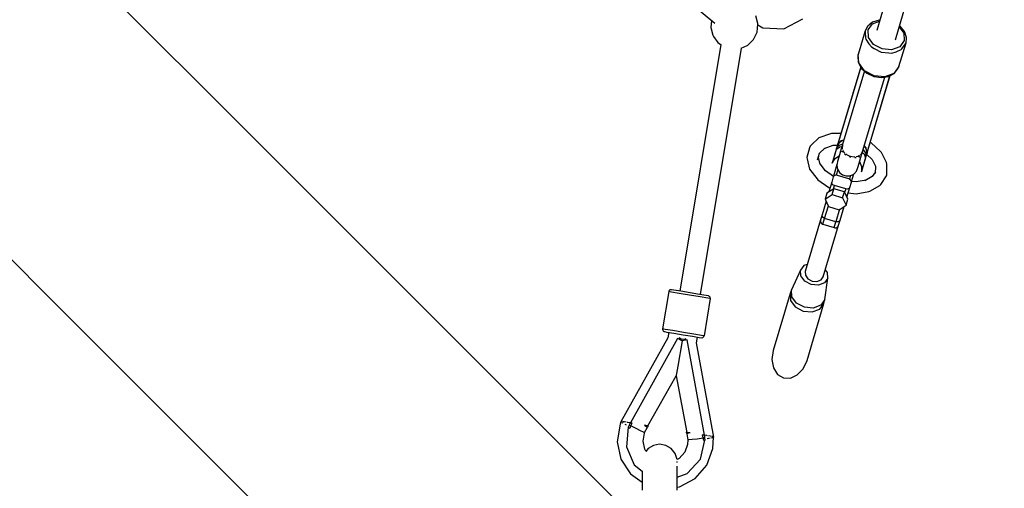
# Model space of a CAD drawing. Units: millimetres. Extents: x 303 to 27659, y -43033 to 1781.
# Drawn here: x 15247 to 16083, y -22649 to -22252 of the extents above; entities that cross this region are included whole.
import ezdxf

# ---------------------------------------------------------------- set-up
doc = ezdxf.new("R2010")
doc.units = ezdxf.units.MM
doc.layers.add('LIVIA STREFA', color=1, linetype='Continuous', lineweight=18)
doc.layers.add('PV-15F70E', color=7, linetype='Continuous')
doc.dimstyles.new('Kopia Kopia ISO-25 moduły', dxfattribs={"dimtxt": 300, "dimasz": 210, "dimexe": 1.25, "dimexo": 0.625, "dimgap": 80, "dimtad": 1, "dimdec": 1, "dimlfac": 0.001, "dimtxsty": 'Standard', "dimblk": 'OBLIQUE', "dimcen": 2.5, "dimse1": 1, "dimse2": 1, "dimadec": 0, "dimazin": 0, "dimtfac": 1, "dimtdec": 1, "dimtmove": 0, "dimatfit": 3, "dimfxl": 1, "dimtfillclr": 256, "dimarcsym": 0})

# ---------------------------------------------------------------- blocks, each defined once
blk = doc.blocks.new('*U2')
at = {"layer": 'PV-15F70E'}
for p, q in [((743498.69, 1091276.54), (743728.17, 1091084.7)), ((743326.84, 1090997.48), (743100.3, 1091224.01)), ((743881.44, 1091070.42), (743919.5, 1091200.4)), ((743895.02, 1091179.02), (743865.57, 1091078.44)), ((743764.68, 1091084.29), (743762.99, 1091090.88)), ((743786.9, 1091079.9), (743802.89, 1091088.23)), ((743725.54, 1091086.9), (743724.95, 1091081.06)), ((743724.95, 1091081.06), (743726.66, 1091074.35)), ((743764.1, 1091076.96), (743764.79, 1091083.84)), ((743764.79, 1091083.84), (743764.68, 1091084.29)), ((743764.74, 1091083.33), (743768.84, 1091080.71)), ((743768.84, 1091080.71), (743786.9, 1091079.9)), ((743857.69, 1091081.86), (743855.88, 1091078.29)), ((743860.12, 1091084.09), (743857.69, 1091081.86)), ((743858.05, 1091082.17), (743857.69, 1091081.86)), ((743862.08, 1091085.54), (743858.05, 1091082.17)), ((743858.17, 1091078.98), (743861.94, 1091084.14)), ((743861.72, 1091085.24), (743860.12, 1091084.09)), ((743861.94, 1091084.14), (743867.88, 1091086.35)), ((743867.62, 1091087.34), (743862.08, 1091085.54)), ((743868.17, 1091087.33), (743867.62, 1091087.34)), ((743884.67, 1091081.44), (743888.51, 1091076.25)), ((743885.49, 1091082.03), (743884.94, 1091082.38)), ((743889.16, 1091077.5), (743885.49, 1091082.03)), ((743726.66, 1091074.35), (743727.21, 1091073.49)), ((743727.21, 1091073.49), (743730.87, 1091068.17)), ((743761.09, 1091070.76), (743764.1, 1091076.96)), ((743855.88, 1091078.29), (743849.88, 1091058.09)), ((743855.88, 1091078.29), (743855.7, 1091077.29)), ((743855.7, 1091077.29), (743856.07, 1091072.19)), ((743856.07, 1091072.19), (743856.26, 1091071.11)), ((743856.26, 1091071.11), (743858.75, 1091067.26)), ((743858.51, 1091072.6), (743858.17, 1091078.98)), ((743862.87, 1091066.7), (743858.51, 1091072.6)), ((743888.51, 1091076.25), (743888.85, 1091069.86)), ((743890.69, 1091072.47), (743889.16, 1091077.5)), ((743890.01, 1091075.21), (743889.29, 1091077.05)), ((743890.82, 1091072.02), (743890.01, 1091075.21)), ((743890.39, 1091068.03), (743890.82, 1091072.02)), ((743890.82, 1091072.02), (743890.69, 1091072.47)), ((742946.04, 1091069.75), (743172.57, 1090843.21)), ((743733.24, 1091066.64), (743698.46, 1090857.47)), ((743715.97, 1090854.55), (743750.73, 1091063.55)), ((743730.87, 1091068.17), (743731.95, 1091067.37)), ((743731.95, 1091067.37), (743733.22, 1091066.53)), ((743750.67, 1091063.52), (743755.7, 1091065.75)), ((743755.7, 1091065.75), (743756.13, 1091065.96)), ((743756.13, 1091065.96), (743761.09, 1091070.76)), ((743858.75, 1091067.26), (743861.16, 1091064.48)), ((743861.16, 1091064.48), (743863.39, 1091063.15)), ((743870.08, 1091062.88), (743862.87, 1091066.7)), ((743863.39, 1091063.15), (743869.27, 1091060.17)), ((743878.21, 1091062.14), (743870.08, 1091062.88)), ((743885.07, 1091064.7), (743878.21, 1091062.14)), ((743884.39, 1091047.84), (743890.39, 1091068.03)), ((743888.85, 1091069.86), (743885.07, 1091064.7)), ((743886.15, 1091062.23), (743886.9, 1091063.03)), ((743886.9, 1091063.03), (743889.99, 1091067.1)), ((743889.99, 1091067.1), (743890.39, 1091068.03)), ((743849.88, 1091058.09), (743849.56, 1091056.63)), ((743849.56, 1091056.63), (743849.93, 1091051.54)), ((743850.26, 1091050.91), (743849.88, 1091058.09)), ((743869.27, 1091060.17), (743875.83, 1091059.45)), ((743875.83, 1091059.45), (743878.42, 1091059.35)), ((743878.42, 1091059.35), (743881.96, 1091060.36)), ((743881.96, 1091060.36), (743886.15, 1091062.23)), ((743852.03, 1091047.49), (743832.34, 1090981.21)), ((743851.97, 1091047.59), (743832.58, 1090982.32)), ((743849.93, 1091051.54), (743850.05, 1091051.12)), ((743849.93, 1091051.54), (743850.26, 1091050.91)), ((743850.05, 1091051.12), (743852.7, 1091046.26)), ((743855.16, 1091044.28), (743850.26, 1091050.91)), ((743850.26, 1091050.91), (743852.61, 1091046.6)), ((743852.61, 1091046.6), (743855.16, 1091044.28)), ((743852.7, 1091046.26), (743857.27, 1091042.21)), ((743884.39, 1091047.84), (743880.15, 1091042.03)), ((743880.76, 1091042.38), (743883.86, 1091046.44)), ((743883.86, 1091046.44), (743884.39, 1091047.84)), ((743855.11, 1091044.12), (743835.52, 1090978.18)), ((743852.77, 1090973.05), (743872.37, 1091038.99)), ((743855.16, 1091044.28), (743857.25, 1091042.5)), ((743863.27, 1091039.98), (743855.16, 1091044.28)), ((743857.1, 1090973.85), (743876.79, 1091040.13)), ((743857.27, 1091042.21), (743863.14, 1091039.53)), ((743857.5, 1090974.92), (743876.9, 1091040.19)), ((743863.14, 1091039.53), (743869.53, 1091038.57)), ((743872.42, 1091039.16), (743863.27, 1091039.98)), ((743869.53, 1091038.57), (743875.56, 1091039.47)), ((743869.69, 1091038.8), (743872.42, 1091039.16)), ((743880.15, 1091042.03), (743872.42, 1091039.16)), ((743872.42, 1091039.16), (743875.82, 1091039.71)), ((743875.56, 1091039.47), (743880.43, 1091042.1)), ((743875.82, 1091039.71), (743880.15, 1091042.03)), ((743880.15, 1091042.03), (743880.76, 1091042.38)), ((743880.43, 1091042.1), (743880.76, 1091042.38)), ((743845.16, 1091024.67), (743845.14, 1091024.59)), ((743845.29, 1091025.09), (743845.16, 1091024.67)), ((743845.43, 1091025.59), (743845.29, 1091025.09)), ((743845.29, 1091025.09), (743845.29, 1091025.09)), ((743845.51, 1091025.82), (743845.43, 1091025.59)), ((743870.06, 1091017.18), (743870.09, 1091017.27)), ((743870.09, 1091017.27), (743870.21, 1091017.68)), ((743870.21, 1091017.68), (743870.36, 1091018.18)), ((743870.21, 1091017.68), (743870.21, 1091017.68)), ((743870.36, 1091018.18), (743870.43, 1091018.42)), ((743509.09, 1090815.23), (743326.84, 1090997.48)), ((743826.37, 1090990.82), (743816.5, 1090987.36)), ((743827.19, 1090990.96), (743826.37, 1090990.82)), ((743835.21, 1090991.18), (743827.19, 1090990.96)), ((743808.97, 1090980.28), (743808.58, 1090978.95)), ((743809.94, 1090981.25), (743808.97, 1090980.28)), ((743816.5, 1090987.36), (743809.94, 1090981.25)), ((743820.9, 1090978.47), (743828.49, 1090981.12)), ((743828.49, 1090981.12), (743832.25, 1090981.23)), ((743831.32, 1090977.77), (743834.23, 1090979.88)), ((743831.81, 1090979.42), (743831.32, 1090977.77)), ((743831.71, 1090979.38), (743831.46, 1090978.56)), ((743831.95, 1090980.21), (743831.71, 1090979.38)), ((743831.81, 1090979.42), (743833.81, 1090981.33)), ((743831.97, 1090979.97), (743831.81, 1090979.42)), ((743831.86, 1090979.82), (743831.81, 1090979.42)), ((743831.95, 1090980.21), (743831.86, 1090979.82)), ((743832.26, 1090981.26), (743831.95, 1090980.21)), ((743832.14, 1090980.53), (743831.97, 1090979.97)), ((743832.3, 1090981.1), (743832.14, 1090980.53)), ((743832.58, 1090982.32), (743832.26, 1090981.26)), ((743832.3, 1090981.1), (743835.77, 1090985.07)), ((743832.42, 1090981.73), (743832.3, 1090981.1)), ((743832.73, 1090981.65), (743832.3, 1090981.1)), ((743832.34, 1090981.21), (743835.77, 1090985.07)), ((743832.34, 1090981.21), (743832.4, 1090981.59)), ((743832.4, 1090981.59), (743832.48, 1090981.96)), ((743832.58, 1090982.32), (743832.42, 1090981.73)), ((743832.48, 1090981.96), (743832.58, 1090982.32)), ((743833.81, 1090981.33), (743836.74, 1090982.28)), ((743834.23, 1090979.88), (743836.09, 1090980.1)), ((743835.21, 1090984.44), (743837.06, 1090985.51)), ((743835.77, 1090985.07), (743837.77, 1090985.76)), ((743836.42, 1090981.19), (743836.25, 1090978.44)), ((743836.42, 1090981.19), (743836.37, 1090981.03)), ((743836.43, 1090981.22), (743836.42, 1090981.19)), ((743855.03, 1090980.63), (743856.33, 1090978.96)), ((743855.49, 1090980.03), (743856.45, 1090978.13)), ((743860.97, 1090983.13), (743860.08, 1090983.58)), ((743868.88, 1090975.75), (743860.97, 1090983.13)), ((743808.58, 1090978.95), (743806.17, 1090970.85)), ((743806.17, 1090970.85), (743806.45, 1090969.51)), ((743815.33, 1090968.64), (743817.08, 1090974.52)), ((743816.05, 1090969.89), (743816.4, 1090972.25)), ((743817.7, 1090964.81), (743816.2, 1090970.88)), ((743816.78, 1090973.52), (743817.36, 1090974.78)), ((743817.08, 1090974.52), (743821.57, 1090978.7)), ((743828.49, 1090968.27), (743831.32, 1090977.77)), ((743829.7, 1090972.45), (743828.6, 1090968.74)), ((743831.46, 1090978.56), (743829.7, 1090972.45)), ((743830.3, 1090969.87), (743833.86, 1090972.46)), ((743831.34, 1090978.04), (743831.32, 1090977.77)), ((743831.39, 1090978.31), (743831.34, 1090978.04)), ((743831.46, 1090978.56), (743831.39, 1090978.31)), ((743833.43, 1090971.01), (743832.31, 1090967.25)), ((743832.99, 1090971.83), (743833.4, 1090970.92)), ((743835.54, 1090978.1), (743833.43, 1090971.01)), ((743835.52, 1090978.18), (743835.6, 1090977.83)), ((743835.96, 1090976.16), (743836.05, 1090975.74)), ((743836.05, 1090975.74), (743836.47, 1090975.36)), ((743836.25, 1090978.44), (743836.55, 1090977.74)), ((743836.85, 1090977.04), (743837.42, 1090975.68)), ((743837.42, 1090975.68), (743838.6, 1090974.51)), ((743838.2, 1090973.77), (743838.75, 1090973.26)), ((743838.75, 1090973.26), (743839.23, 1090973.05)), ((743839.34, 1090973.78), (743839.79, 1090973.34)), ((743839.79, 1090973.34), (743842.72, 1090971.93)), ((743842.24, 1090971.71), (743842.9, 1090971.42)), ((743842.9, 1090971.42), (743843.61, 1090971.31)), ((743843.33, 1090971.75), (743846.55, 1090971.33)), ((743846.55, 1090971.33), (743847.17, 1090971.46)), ((743846.86, 1090970.78), (743847.38, 1090970.7)), ((743847.38, 1090970.7), (743848.12, 1090970.82)), ((743848.19, 1090971.66), (743849.82, 1090972)), ((743849.82, 1090972), (743851.04, 1090972.82)), ((743850.44, 1090971.21), (743851, 1090971.3)), ((743850.61, 1090965.9), (743852.72, 1090972.99)), ((743851, 1090971.3), (743851.3, 1090971.6)), ((743851.67, 1090973.24), (743852.3, 1090973.67)), ((743852.3, 1090973.67), (743853.67, 1090976.06)), ((743852.52, 1090972.8), (743852.77, 1090973.05)), ((743853.35, 1090974.97), (743854.79, 1090973.77)), ((743853.62, 1090975.91), (743853.67, 1090976.06)), ((743853.67, 1090976.06), (743853.67, 1090976.1)), ((743853.99, 1090977.16), (743855.93, 1090974.75)), ((743854.52, 1090965.07), (743856.38, 1090971.16)), ((743854.79, 1090973.77), (743856.07, 1090970.42)), ((743855.93, 1090974.75), (743856.56, 1090972.07)), ((743856.07, 1090970.42), (743856.56, 1090972.07)), ((743856.2, 1090970.66), (743856.3, 1090970.9)), ((743856.3, 1090970.9), (743856.38, 1090971.16)), ((743856.33, 1090978.96), (743857.1, 1090973.85)), ((743856.33, 1090978.96), (743857.06, 1090973.74)), ((743856.38, 1090971.16), (743856.63, 1090971.98)), ((743856.56, 1090972.07), (743856.73, 1090972.62)), ((743856.56, 1090972.07), (743856.74, 1090972.43)), ((743856.63, 1090971.98), (743856.87, 1090972.81)), ((743856.73, 1090972.62), (743856.89, 1090973.17)), ((743856.74, 1090972.43), (743856.87, 1090972.81)), ((743856.87, 1090972.81), (743857.19, 1090973.85)), ((743856.89, 1090973.17), (743857.06, 1090973.74)), ((743857.06, 1090973.74), (743857.01, 1090974.44)), ((743857.04, 1090973.35), (743861.7, 1090969.01)), ((743857.06, 1090973.74), (743857.31, 1090974.33)), ((743857.25, 1090974.2), (743857.1, 1090973.85)), ((743857.19, 1090973.85), (743857.5, 1090974.92)), ((743857.38, 1090974.56), (743857.25, 1090974.2)), ((743857.31, 1090974.33), (743857.5, 1090974.92)), ((743857.5, 1090974.92), (743857.38, 1090974.56)), ((743869.62, 1090975.04), (743868.88, 1090975.75)), ((743873.97, 1090966.4), (743869.62, 1090975.04)), ((743806.45, 1090969.51), (743808.61, 1090960.81)), ((743822.06, 1090959.49), (743817.58, 1090965.3)), ((743827.79, 1090965.91), (743830.3, 1090969.87)), ((743828.6, 1090968.74), (743827.79, 1090965.91)), ((743827.79, 1090965.91), (743828.49, 1090968.27)), ((743831.83, 1090964.8), (743828.85, 1090954.79)), ((743832.31, 1090967.25), (743831.68, 1090964.05)), ((743831.68, 1090964.05), (743832.26, 1090960.83)), ((743849.49, 1090962.15), (743850.61, 1090965.9)), ((743851.04, 1090967.36), (743852.61, 1090963.24)), ((743852.61, 1090963.24), (743852.55, 1090958.55)), ((743856.07, 1090970.42), (743853.25, 1090960.92)), ((743853.42, 1090961.36), (743854.52, 1090965.07)), ((743856.07, 1090970.42), (743856.2, 1090970.66)), ((743861.68, 1090969.02), (743864.45, 1090963.53)), ((743864.45, 1090963.53), (743864.37, 1090957.27)), ((743874.24, 1090965.14), (743873.97, 1090966.4)), ((743874.13, 1090956.51), (743874.24, 1090965.14)), ((743808.61, 1090960.81), (743814.99, 1090952.52)), ((743829, 1090954.68), (743822.06, 1090959.49)), ((743828.7, 1090954.27), (743827.41, 1090949.94)), ((743829.41, 1090955.24), (743828.7, 1090954.27)), ((743830.69, 1090955.72), (743829.41, 1090955.24)), ((743832.22, 1090955.58), (743830.69, 1090955.72)), ((743832.58, 1090960.31), (743831.2, 1090955.67)), ((743841.8, 1090952.73), (743832.22, 1090955.58)), ((743832.26, 1090960.83), (743833.98, 1090958.03)), ((743833.98, 1090958.03), (743836.6, 1090956.02)), ((743836.6, 1090956.02), (743839.77, 1090955.08)), ((743839.77, 1090955.08), (743843.06, 1090955.33)), ((743842.71, 1090952.26), (743843.71, 1090955.64)), ((743843.06, 1090955.33), (743846.03, 1090956.74)), ((743844.25, 1090950.41), (743846.17, 1090956.89)), ((743846.03, 1090956.74), (743848.28, 1090959.12)), ((743848.28, 1090959.12), (743849.49, 1090962.15)), ((743852.55, 1090958.55), (743853.42, 1090961.36)), ((743853.25, 1090960.92), (743852.55, 1090958.55)), ((743861.79, 1090954.59), (743855.6, 1090950.99)), ((743864.39, 1090958.68), (743861.79, 1090954.59)), ((743869.11, 1090947.89), (743873.74, 1090955.18)), ((743873.74, 1090955.18), (743874.02, 1090955.82)), ((743874.02, 1090955.82), (743874.13, 1090956.51)), ((743814.99, 1090952.52), (743815.6, 1090951.95)), ((743815.6, 1090951.95), (743825, 1090945.45)), ((743827.41, 1090949.94), (743824.92, 1090941.56)), ((743827.48, 1090948.75), (743827.41, 1090949.94)), ((743828.29, 1090947.64), (743827.48, 1090948.75)), ((743829.65, 1090946.92), (743828.29, 1090947.64)), ((743828.77, 1090943.98), (743829.65, 1090946.92)), ((743839.23, 1090944.07), (743829.65, 1090946.92)), ((743843.16, 1090952.02), (743841.8, 1090952.73)), ((743842.75, 1090945.38), (743844.04, 1090949.71)), ((743843.97, 1090950.91), (743843.16, 1090952.02)), ((743844.04, 1090949.71), (743843.97, 1090950.91)), ((743848.01, 1090950.02), (743844, 1090950.44)), ((743856.48, 1090951.5), (743848.01, 1090950.02)), ((743859.84, 1090942.12), (743868.2, 1090946.99)), ((743868.2, 1090946.99), (743869.11, 1090947.89)), ((743823.33, 1090940.56), (743821.83, 1090935.51)), ((743821.83, 1090935.51), (743827.76, 1090939.24)), ((743829.26, 1090944.29), (743823.33, 1090940.56)), ((743825, 1090945.45), (743825.97, 1090945.09)), ((743827.76, 1090939.24), (743829.26, 1090944.29)), ((743827.76, 1090939.24), (743836.62, 1090936.61)), ((743838.12, 1090941.66), (743829.26, 1090944.29)), ((743836.62, 1090936.61), (743838.12, 1090941.66)), ((743841.04, 1090935.29), (743838.12, 1090941.66)), ((743839.23, 1090944.07), (743838.36, 1090941.13)), ((743840.76, 1090943.94), (743839.23, 1090944.07)), ((743840.26, 1090937), (743842.75, 1090945.38)), ((743842.04, 1090944.42), (743840.76, 1090943.94)), ((743841.38, 1090940.78), (743848.18, 1090940.07)), ((743842.75, 1090945.38), (743842.04, 1090944.42)), ((743848.18, 1090940.07), (743858.83, 1090941.93)), ((743858.83, 1090941.93), (743859.84, 1090942.12)), ((743822.62, 1090933.8), (743819.16, 1090922.18)), ((743821.4, 1090919.16), (743824.52, 1090929.67)), ((743821.83, 1090935.51), (743824.76, 1090929.14)), ((743824.76, 1090929.14), (743833.62, 1090926.51)), ((743833.62, 1090926.51), (743839.54, 1090930.24)), ((743834.5, 1090917.62), (743837.95, 1090929.24)), ((743836.62, 1090936.61), (743839.54, 1090930.24)), ((743839.54, 1090930.24), (743841.04, 1090935.29)), ((743819.16, 1090922.18), (743817.93, 1090918.02)), ((743819.23, 1090920.98), (743819.16, 1090922.18)), ((743820.04, 1090919.87), (743819.23, 1090920.98)), ((743834.1, 1090926.82), (743830.98, 1090916.31)), ((743817.93, 1090918.02), (743804.86, 1090874.05)), ((743817.93, 1090918.02), (743817.74, 1090916.98)), ((743817.74, 1090916.98), (743817.93, 1090915.9)), ((743817.93, 1090915.9), (743818.5, 1090914.96)), ((743818.5, 1090914.96), (743819.37, 1090914.28)), ((743819.37, 1090914.28), (743819.96, 1090914.34)), ((743819.96, 1090914.34), (743821.4, 1090919.16)), ((743819.96, 1090914.34), (743829.55, 1090911.49)), ((743821.4, 1090919.16), (743820.04, 1090919.87)), ((743820.2, 1090869.49), (743833.26, 1090913.46)), ((743830.98, 1090916.31), (743821.4, 1090919.16)), ((743829.55, 1090911.49), (743830.98, 1090916.31)), ((743832.51, 1090916.17), (743830.98, 1090916.31)), ((743832.1, 1090911.68), (743832.85, 1090912.48)), ((743833.79, 1090916.65), (743832.51, 1090916.17)), ((743832.85, 1090912.48), (743833.26, 1090913.46)), ((743833.26, 1090913.46), (743834.5, 1090917.62)), ((743834.5, 1090917.62), (743833.79, 1090916.65)), ((743829.55, 1090911.49), (743830.01, 1090911.12)), ((743830.01, 1090911.12), (743831.11, 1090911.21)), ((743831.11, 1090911.21), (743832.1, 1090911.68)), ((743803.85, 1090879.06), (743801.03, 1090875.19)), ((743806.66, 1090880.1), (743803.85, 1090879.06)), ((743801.03, 1090875.19), (743793.23, 1090858.6)), ((743801.28, 1090870.4), (743801.03, 1090875.19)), ((743804.86, 1090874.05), (743805.03, 1090870.85)), ((743805.03, 1090870.85), (743807.21, 1090867.91)), ((743823.78, 1090873.14), (743822, 1090875.54)), ((743824.03, 1090868.35), (743823.78, 1090873.14)), ((743804.55, 1090865.98), (743801.28, 1090870.4)), ((743809.96, 1090863.11), (743804.55, 1090865.98)), ((743807.21, 1090867.91), (743810.81, 1090865.99)), ((743816.05, 1090862.56), (743809.96, 1090863.11)), ((743810.81, 1090865.99), (743814.88, 1090865.63)), ((743814.88, 1090865.63), (743818.31, 1090866.91)), ((743821.2, 1090864.48), (743816.05, 1090862.56)), ((743818.31, 1090866.91), (743820.2, 1090869.49)), ((743824.03, 1090868.35), (743821.2, 1090864.48)), ((743821.51, 1090850.2), (743824.03, 1090868.35)), ((743689.13, 1090856.99), (743683.88, 1090825.42)), ((743689.23, 1090857.35), (743689.13, 1090856.99)), ((743691.51, 1090856.59), (743689.13, 1090856.99)), ((743689.6, 1090857.98), (743689.23, 1090857.35)), ((743690.18, 1090858.43), (743689.6, 1090857.98)), ((743690.88, 1090858.65), (743690.18, 1090858.43)), ((743691.43, 1090858.63), (743690.88, 1090858.65)), ((743693.55, 1090858.28), (743691.43, 1090858.63)), ((743698.01, 1090855.51), (743691.51, 1090856.59)), ((743699.32, 1090857.32), (743693.55, 1090858.28)), ((743706.89, 1090854.04), (743698.01, 1090855.51)), ((743707.22, 1090856.01), (743699.32, 1090857.32)), ((743715.77, 1090852.56), (743706.89, 1090854.04)), ((743715.11, 1090854.7), (743707.22, 1090856.01)), ((743720.89, 1090853.74), (743715.11, 1090854.7)), ((743792.06, 1090855.54), (743777.68, 1090807.14)), ((743793.23, 1090858.6), (743792.06, 1090855.54)), ((743792.06, 1090855.54), (743792.38, 1090849.55)), ((743793.54, 1090852.72), (743793.23, 1090858.6)), ((743722.27, 1090851.48), (743715.77, 1090852.56)), ((743719.4, 1090819.52), (743724.64, 1090851.09)), ((743723, 1090853.39), (743720.89, 1090853.74)), ((743724.64, 1090851.09), (743722.27, 1090851.48)), ((743723.25, 1090853.27), (743723, 1090853.39)), ((743723.83, 1090852.84), (743723.25, 1090853.27)), ((743724.22, 1090852.22), (743723.83, 1090852.84)), ((743724.37, 1090851.5), (743724.22, 1090852.22)), ((743724.64, 1090851.09), (743724.37, 1090851.5)), ((743792.38, 1090849.55), (743796.46, 1090844.03)), ((743797.56, 1090847.29), (743793.54, 1090852.72)), ((743804.21, 1090843.76), (743797.56, 1090847.29)), ((743806.43, 1090798.6), (743820.82, 1090846.99)), ((743817.28, 1090842.15), (743820.82, 1090846.99)), ((743821.51, 1090850.2), (743818.03, 1090845.44)), ((743820.82, 1090846.99), (743821.51, 1090850.2)), ((743172.57, 1090843.21), (743354.82, 1090660.96)), ((743796.46, 1090844.03), (743803.22, 1090840.44)), ((743803.22, 1090840.44), (743810.84, 1090839.75)), ((743811.7, 1090843.08), (743804.21, 1090843.76)), ((743810.84, 1090839.75), (743817.28, 1090842.15)), ((743818.03, 1090845.44), (743811.7, 1090843.08)), ((743683.88, 1090825.42), (743683.86, 1090825.06)), ((743683.86, 1090825.06), (743684.01, 1090824.34)), ((743686.26, 1090825.03), (743683.88, 1090825.42)), ((743684.01, 1090824.34), (743684.41, 1090823.72)), ((743684.41, 1090823.72), (743685, 1090823.29)), ((743685, 1090823.29), (743685.53, 1090823.12)), ((743685.53, 1090823.12), (743687.64, 1090822.77)), ((743692.76, 1090823.95), (743686.26, 1090825.03)), ((743687.64, 1090822.77), (743693.42, 1090821.81)), ((743689.11, 1090822.53), (743688.31, 1090817.73)), ((743701.64, 1090822.47), (743692.76, 1090823.95)), ((743693.42, 1090821.81), (743701.31, 1090820.5)), ((743701.31, 1090820.5), (743709.2, 1090819.19)), ((743710.52, 1090820.99), (743701.64, 1090822.47)), ((743717.02, 1090819.91), (743710.52, 1090820.99)), ((743642.58, 1090681.74), (743509.09, 1090815.23)), ((743688.31, 1090817.73), (743648.54, 1090746.59)), ((743696.69, 1090817.38), (743656.62, 1090745.65)), ((743697.94, 1090816.67), (743696.69, 1090817.38)), ((743700.44, 1090815.28), (743696.88, 1090793.87)), ((743699.2, 1090815.97), (743697.94, 1090816.67)), ((743698.5, 1090817.52), (743698.01, 1090817.79)), ((743700.62, 1090816.33), (743698.5, 1090817.52)), ((743700.44, 1090815.28), (743699.2, 1090815.97)), ((743701.84, 1090815.53), (743700.44, 1090815.28)), ((743703.01, 1090816.77), (743700.62, 1090816.33)), ((743703.26, 1090815.79), (743701.84, 1090815.53)), ((743703.56, 1090816.87), (743703.01, 1090816.77)), ((743704.68, 1090816.05), (743703.26, 1090815.79)), ((743719.38, 1090735.21), (743704.68, 1090816.05)), ((743709.2, 1090819.19), (743714.98, 1090818.23)), ((743712.72, 1090813.67), (743713.52, 1090818.47)), ((743727.32, 1090733.49), (743712.72, 1090813.67)), ((743714.98, 1090818.23), (743717.09, 1090817.87)), ((743719.4, 1090819.52), (743717.02, 1090819.91)), ((743717.09, 1090817.87), (743717.37, 1090817.91)), ((743717.37, 1090817.91), (743718.06, 1090818.12)), ((743718.06, 1090818.12), (743718.63, 1090818.58)), ((743718.63, 1090818.58), (743719, 1090819.21)), ((743719, 1090819.21), (743719.4, 1090819.52)), ((743777.68, 1090807.14), (743776.6, 1090799.51)), ((743776.6, 1090799.51), (743777.88, 1090792.38)), ((743803.17, 1090791.61), (743806.43, 1090798.6)), ((743695.85, 1090787.66), (743695.58, 1090786.05)), ((743696.88, 1090793.87), (743695.85, 1090787.66)), ((743777.88, 1090792.38), (743781.31, 1090786.86)), ((743798.21, 1090786.34), (743803.17, 1090791.61)), ((743671.46, 1090743.18), (743695.49, 1090785.51)), ((743695.58, 1090786.05), (743695.49, 1090785.51)), ((743695.49, 1090785.51), (743704.54, 1090737.68)), ((743781.31, 1090786.86), (743786.38, 1090783.77)), ((743786.38, 1090783.77), (743792.31, 1090783.59)), ((743792.31, 1090783.59), (743798.21, 1090786.34)), ((743648.64, 1090746.53), (743647.98, 1090744.56)), ((743648.54, 1090746.59), (743648.71, 1090746.49)), ((743649.51, 1090746.83), (743648.84, 1090746.94)), ((743649.47, 1090746.06), (743649.6, 1090746)), ((743649.9, 1090746.77), (743649.51, 1090746.83)), ((743649.6, 1090746), (743650.18, 1090745.67)), ((743651.57, 1090746.49), (743650.54, 1090746.66)), ((743653.06, 1090746.24), (743651.57, 1090746.49)), ((743654.6, 1090745.99), (743653.82, 1090746.12)), ((743656.46, 1090745.68), (743654.6, 1090745.99)), ((743656.46, 1090745.68), (743656.15, 1090745.05)), ((743657.29, 1090745.54), (743656.46, 1090745.68)), ((743658.1, 1090745.4), (743657.29, 1090745.54)), ((743657.5, 1090744.27), (743658.1, 1090745.4)), ((743647.98, 1090744.56), (743645.52, 1090729.75)), ((743652.03, 1090744.64), (743652.47, 1090744.39)), ((743652.47, 1090744.39), (743653.15, 1090744.01)), ((743654.85, 1090741.94), (743653.26, 1090725.42)), ((743655.58, 1090743.79), (743654.62, 1090742.07)), ((743654.62, 1090742.07), (743655.09, 1090741.8)), ((743655.09, 1090741.8), (743655.57, 1090741.54)), ((743655.57, 1090741.54), (743656.05, 1090741.27)), ((743655.86, 1090744.42), (743655.58, 1090743.79)), ((743655.58, 1090743.79), (743656.25, 1090743.46)), ((743656.15, 1090745.05), (743655.86, 1090744.42)), ((743656.48, 1090742.2), (743656.05, 1090741.27)), ((743656.25, 1090743.46), (743656.92, 1090743.12)), ((743656.92, 1090743.12), (743656.48, 1090742.2)), ((743656.92, 1090743.12), (743657.5, 1090744.27)), ((743661.41, 1090740.94), (743656.92, 1090743.12)), ((743665.21, 1090739.1), (743661.41, 1090740.94)), ((743667.76, 1090737.89), (743665.21, 1090739.1)), ((743667.36, 1090730.19), (743668.51, 1090737.08)), ((743668.65, 1090737.47), (743667.76, 1090737.89)), ((743668.51, 1090737.08), (743668.65, 1090737.47)), ((743668.65, 1090737.47), (743671.2, 1090742.03)), ((743668.72, 1090743.64), (743670.56, 1090742.44)), ((743671.16, 1090743.23), (743668.72, 1090743.64)), ((743670.56, 1090742.44), (743671.2, 1090742.03)), ((743672.06, 1090743.08), (743671.16, 1090743.23)), ((743671.2, 1090742.03), (743672.06, 1090743.08)), ((743704.84, 1090737.63), (743703.93, 1090737.78)), ((743703.93, 1090737.78), (743704.41, 1090736.51)), ((743707.28, 1090737.23), (743704.84, 1090737.63)), ((743707.28, 1090737.23), (743705.15, 1090736.69)), ((743645.52, 1090729.75), (743648.57, 1090715.05)), ((743668.78, 1090723.35), (743667.36, 1090730.19)), ((743705.15, 1090736.69), (743704.41, 1090736.51)), ((743704.41, 1090736.51), (743705.34, 1090731.37)), ((743705.34, 1090731.37), (743705.1, 1090727.45)), ((743705.34, 1090731.37), (743706.33, 1090731.48)), ((743706.33, 1090731.48), (743709.14, 1090731.8)), ((743709.14, 1090731.8), (743713.33, 1090732.31)), ((743713.33, 1090732.31), (743718.27, 1090732.92)), ((743716.01, 1090714.98), (743719.85, 1090731.13)), ((743718.1, 1090734.19), (743717.9, 1090735.46)), ((743718.7, 1090735.33), (743717.9, 1090735.46)), ((743718.27, 1090732.92), (743718.1, 1090734.19)), ((743719.02, 1090733.02), (743718.27, 1090732.92)), ((743718.27, 1090732.92), (743718.39, 1090731.9)), ((743718.39, 1090731.9), (743718.5, 1090730.88)), ((743718.5, 1090730.88), (743719.04, 1090730.98)), ((743719.54, 1090735.19), (743718.7, 1090735.33)), ((743719.76, 1090733.11), (743719.02, 1090733.02)), ((743719.04, 1090730.98), (743719.58, 1090731.08)), ((743721.4, 1090734.88), (743719.54, 1090735.19)), ((743719.63, 1090734.5), (743719.54, 1090735.19)), ((743719.58, 1090731.08), (743720.11, 1090731.18)), ((743719.7, 1090733.81), (743719.63, 1090734.5)), ((743719.76, 1090733.11), (743719.7, 1090733.81)), ((743720.11, 1090731.18), (743719.76, 1090733.11)), ((743722.17, 1090734.75), (743721.4, 1090734.88)), ((743721.87, 1090732.49), (743722.89, 1090732.68)), ((743722.89, 1090732.68), (743723.84, 1090732.85)), ((743724.43, 1090734.37), (743722.94, 1090734.62)), ((743725.45, 1090734.2), (743724.43, 1090734.37)), ((743724.92, 1090733.05), (743726.13, 1090733.27)), ((743726.49, 1090734.03), (743726.1, 1090734.1)), ((743726.13, 1090733.27), (743726.34, 1090733.31)), ((743727.16, 1090733.92), (743726.49, 1090734.03)), ((743726.65, 1090723.87), (743727.2, 1090733.46)), ((743726.79, 1090733.39), (743727.32, 1090733.49)), ((743653.26, 1090725.42), (743659.79, 1090710.16)), ((743669.82, 1090721.75), (743668.78, 1090723.35)), ((743671.57, 1090723.9), (743669.67, 1090721.57)), ((743676.15, 1090726.61), (743671.57, 1090723.9)), ((743681.39, 1090727.55), (743676.15, 1090726.61)), ((743686.63, 1090726.61), (743681.39, 1090727.55)), ((743691.21, 1090723.9), (743686.63, 1090726.61)), ((743694.55, 1090719.78), (743691.21, 1090723.9)), ((743702.71, 1090720.89), (743698.11, 1090715.64)), ((743705.1, 1090727.45), (743702.71, 1090720.89)), ((743721.51, 1090709.76), (743726.65, 1090723.87)), ((743648.57, 1090715.05), (743656.73, 1090702.45)), ((743696.23, 1090714.75), (743694.55, 1090719.78)), ((743696.25, 1090714.67), (743696.23, 1090714.75)), ((743698.11, 1090715.64), (743696.24, 1090714.66)), ((743696.25, 1090712.79), (743696.25, 1090712.9)), ((743696.25, 1090712.22), (743696.25, 1090712.79)), ((743704.89, 1090702.66), (743716.01, 1090714.98)), ((743659.79, 1090710.16), (743666.65, 1090704.78)), ((743666.52, 1090704.88), (743666.52, 1090700.66)), ((743696.25, 1090707.66), (743696.25, 1090709.03)), ((743696.25, 1090700.66), (743696.25, 1090707.66)), ((743711.62, 1090698.47), (743721.51, 1090709.76)), ((743656.73, 1090702.45), (743666.52, 1090695.36)), ((743666.52, 1090700.66), (743666.52, 1090693.66)), ((743696.25, 1090699.65), (743704.89, 1090702.66)), ((743696.25, 1090693.66), (743696.25, 1090700.66)), ((743698.32, 1090691.51), (743711.62, 1090698.47)), ((743666.52, 1090693.66), (743666.52, 1090688.54)), ((743696.25, 1090688.54), (743696.25, 1090693.66)), ((743696.25, 1090691.28), (743698.32, 1090691.51))]:
    blk.add_line(p, q, dxfattribs=at)
blk = doc.blocks.new('_OBLIQUE')
at = {"color": 0, "linetype": 'ByBlock', "lineweight": -2}
for p, q in [((-0.5, -0.5), (0.5, 0.5)), ((0, 0), (0, 0))]:
    blk.add_line(p, q, dxfattribs=at)
blk = doc.blocks.new('*D8')
at = {"layer": 'Defpoints', "color": 0}
for p in [(12219.71, -3537.98), (12996.64, -35799.22), (26198.18, -35799.22)]:
    blk.add_point(p, dxfattribs=at)
at = {"layer": 'LIVIA STREFA', "color": 0, "lineweight": -2}
blk.add_line((26198.18, -3537.98), (26198.18, -35799.22), dxfattribs=at)
at = {"layer": 'LIVIA STREFA', "color": 0, "lineweight": -2, "xscale": 210, "yscale": 210, "zscale": 210}
for p, rotation in [((26198.18, -3537.98), 90), ((26198.18, -35799.22), 270)]:
    blk.add_blockref('_OBLIQUE', p, dxfattribs=dict(at, rotation=rotation))
at = {"layer": 'LIVIA STREFA', "color": 0, "insert": (25943.18, -19668.6), "char_height": 300, "attachment_point": 5, "rotation": 90}
blk.add_mtext('32,3m', dxfattribs=at)
blk = doc.blocks.new('*D9')
at = {"layer": 'Defpoints', "color": 0}
for p in [(12219.71, -1537.98), (12996.64, -37799.22), (27553.68, -37799.22)]:
    blk.add_point(p, dxfattribs=at)
at = {"layer": 'LIVIA STREFA', "color": 0, "lineweight": -2}
blk.add_line((27553.68, -1537.98), (27553.68, -37799.22), dxfattribs=at)
at = {"layer": 'LIVIA STREFA', "color": 0, "lineweight": -2, "xscale": 210, "yscale": 210, "zscale": 210}
for p, rotation in [((27553.68, -1537.98), 90), ((27553.68, -37799.22), 270)]:
    blk.add_blockref('_OBLIQUE', p, dxfattribs=dict(at, rotation=rotation))
at = {"layer": 'LIVIA STREFA', "color": 0, "insert": (27298.68, -19668.6), "char_height": 300, "attachment_point": 5, "rotation": 90}
blk.add_mtext('36,3m', dxfattribs=at)
blk = doc.blocks.new('*D10')
at = {"layer": 'Defpoints', "color": 0}
for p in [(24408.55, 369.84), (24408.55, -7928.33), (807.8, -31408.87)]:
    blk.add_point(p, dxfattribs=at)
at = {"layer": 'LIVIA STREFA', "color": 0, "lineweight": -2}
blk.add_line((807.8, 369.84), (24408.55, 369.84), dxfattribs=at)
at = {"layer": 'LIVIA STREFA', "color": 0, "lineweight": -2, "xscale": 210, "yscale": 210, "zscale": 210, "rotation": 180}
blk.add_blockref('_OBLIQUE', (807.8, 369.84), dxfattribs=at)
at = {"layer": 'LIVIA STREFA', "color": 0, "lineweight": -2, "xscale": 210, "yscale": 210, "zscale": 210}
blk.add_blockref('_OBLIQUE', (24408.55, 369.84), dxfattribs=at)
at = {"layer": 'LIVIA STREFA', "color": 0, "insert": (12608.18, 624.84), "char_height": 300, "attachment_point": 5}
blk.add_mtext('23,6m', dxfattribs=at)
blk = doc.blocks.new('*D11')
at = {"layer": 'Defpoints', "color": 0}
for p in [(24808.3, 1329.39), (24808.3, -11286.85), (408.05, -28050.34)]:
    blk.add_point(p, dxfattribs=at)
at = {"layer": 'LIVIA STREFA', "color": 0, "lineweight": -2}
blk.add_line((408.05, 1329.39), (24808.3, 1329.39), dxfattribs=at)
at = {"layer": 'LIVIA STREFA', "color": 0, "lineweight": -2, "xscale": 210, "yscale": 210, "zscale": 210, "rotation": 180}
blk.add_blockref('_OBLIQUE', (408.05, 1329.39), dxfattribs=at)
at = {"layer": 'LIVIA STREFA', "color": 0, "lineweight": -2, "xscale": 210, "yscale": 210, "zscale": 210}
blk.add_blockref('_OBLIQUE', (24808.3, 1329.39), dxfattribs=at)
at = {"layer": 'LIVIA STREFA', "color": 0, "insert": (12608.18, 1584.39), "char_height": 300, "attachment_point": 5}
blk.add_mtext('24,4m', dxfattribs=at)

msp = doc.modelspace()

# ---------------------------------------------------------------- linework, layer by layer
at = {"layer": 'LIVIA STREFA'}
msp.add_circle((12608.18, -19668.6), 7499.82, dxfattribs=at)

# ---------------------------------------------------------------- block references
at = {"layer": 'PV-15F70E'}
msp.add_blockref('*U2', (-727891.23, -1113339.24), dxfattribs=at)

# ---------------------------------------------------------------- dimensions: what is measured, and where the dimension line sits
at = {"layer": 'LIVIA STREFA'}
for base, p1, p2, picture, middle in [((24808.3, 1329.39), (408.05, -28050.34), (24808.3, -11286.85), '*D11', (12608.18, 1584.39)), ((24408.55, 369.84), (807.8, -31408.87), (24408.55, -7928.33), '*D10', (12608.18, 624.84))]:
    dim = msp.add_linear_dim(base=base, p1=p1, p2=p2, dimstyle='Kopia Kopia ISO-25 moduły', override={"dimpost": 'm'}, dxfattribs=at)
    dim.commit()
    dim.dimension.update_dxf_attribs({"geometry": picture, "text_midpoint": middle})
for base, p1, p2, picture, middle in [((27553.68, -37799.22), (12219.71, -1537.98), (12996.64, -37799.22), '*D9', (27298.68, -19668.6)), ((26198.18, -35799.22), (12219.71, -3537.98), (12996.64, -35799.22), '*D8', (25943.18, -19668.6))]:
    dim = msp.add_linear_dim(base=base, p1=p1, p2=p2, angle=90, dimstyle='Kopia Kopia ISO-25 moduły', override={"dimpost": 'm'}, dxfattribs=at)
    dim.commit()
    dim.dimension.update_dxf_attribs({"geometry": picture, "text_midpoint": middle})

doc.saveas('drawing.dxf')
